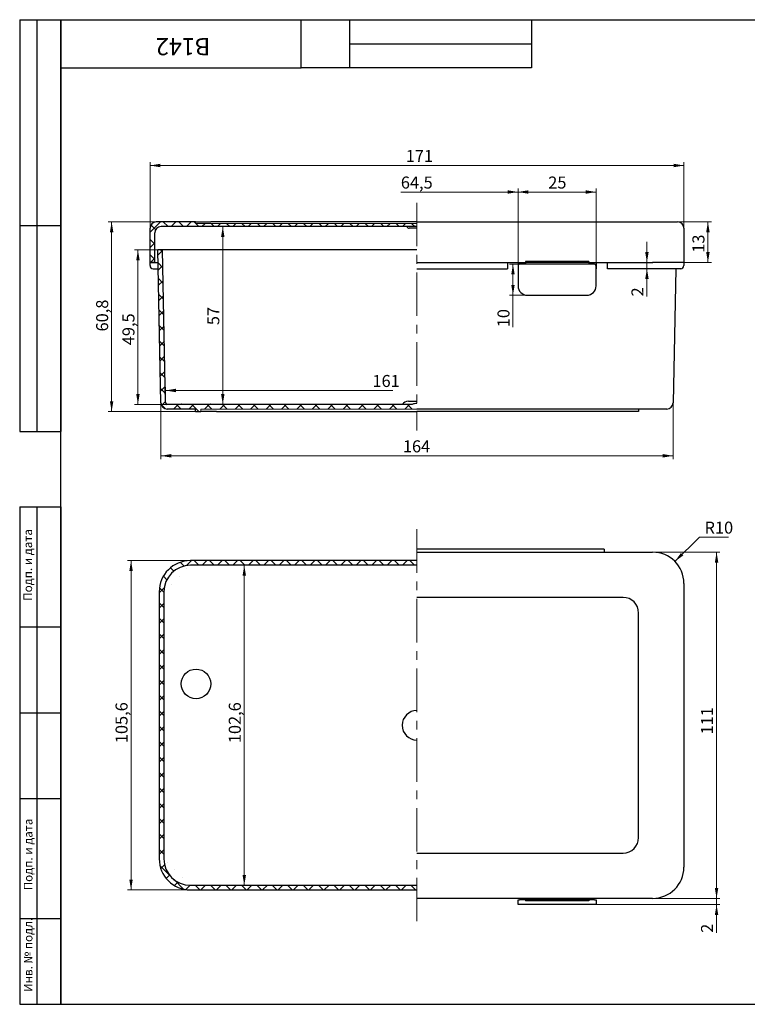
# Model space of a CAD drawing. Units: millimetres. Extents: x 8 to 420, y -1 to 292.
# Drawn here: x 8 to 220, y 5 to 292 of the extents above; entities that cross this region are included whole.
import ezdxf

# ---------------------------------------------------------------- set-up
doc = ezdxf.new("R2010")
doc.units = ezdxf.units.MM
doc.linetypes.add('CENTERX2', pattern=[20.32, 12.7, -2.54, 2.54, -2.54])
doc.styles.add('SLDTEXTSTYLE0', font='TXT', dxfattribs={"width": 0.7, "bigfont": 'bigfont'})
doc.styles.add('SLDTEXTSTYLE1', font='TXT', dxfattribs={"width": 0.7})
doc.dimstyles.new('SLDDIMSTYLE0', dxfattribs={"dimtxt": 3.5, "dimasz": 3, "dimexe": 0, "dimexo": 0.0625, "dimgap": 0.875, "dimtad": 2, "dimdec": 1, "dimlfac": 1.1, "dimrnd": 1e-09, "dimzin": 12, "dimdsep": 46, "dimtxsty": 'SLDTEXTSTYLE1', "dimsah": 1, "dimcen": 0.09, "dimadec": 0, "dimazin": 3, "dimtfac": 1, "dimtdec": 1, "dimtofl": 0, "dimtmove": 0, "dimatfit": 3, "dimfxl": 0, "dimfrac": 2, "dimtolj": 1, "dimtzin": 12, "dimarcsym": 0})
doc.dimstyles.new('SLDDIMSTYLE1', dxfattribs={"dimtxt": 3.5, "dimasz": 3, "dimexe": 0, "dimexo": 0.0625, "dimgap": 0.875, "dimtad": 2, "dimdec": 0, "dimlfac": 1.1, "dimrnd": 1e-09, "dimzin": 12, "dimdsep": 46, "dimtxsty": 'SLDTEXTSTYLE1', "dimsah": 1, "dimcen": 0.09, "dimadec": 0, "dimazin": 3, "dimtfac": 1, "dimtdec": 1, "dimtofl": 0, "dimtmove": 0, "dimatfit": 3, "dimfxl": 0, "dimfrac": 2, "dimtolj": 1, "dimtzin": 12, "dimarcsym": 0})
doc.dimstyles.new('SLDDIMSTYLE2', dxfattribs={"dimtxt": 3.5, "dimasz": 3, "dimexe": 0, "dimexo": 0.0625, "dimgap": 0.875, "dimtad": 2, "dimdec": 1, "dimlfac": 1.1, "dimrnd": 1e-09, "dimzin": 12, "dimdsep": 46, "dimtxsty": 'SLDTEXTSTYLE1', "dimsah": 1, "dimcen": 0.09, "dimse1": 1, "dimsd1": 1, "dimadec": 0, "dimazin": 3, "dimtfac": 1, "dimtdec": 1, "dimtofl": 0, "dimtmove": 0, "dimatfit": 3, "dimfxl": 0, "dimfrac": 2, "dimtolj": 1, "dimtzin": 12, "dimarcsym": 0})
doc.dimstyles.new('SLDDIMSTYLE3', dxfattribs={"dimtxt": 3.5, "dimasz": 3, "dimexe": 0, "dimexo": 0.0625, "dimgap": 0.875, "dimtad": 2, "dimdec": 1, "dimlfac": 1.1, "dimrnd": 1e-09, "dimzin": 12, "dimdsep": 46, "dimtxsty": 'SLDTEXTSTYLE1', "dimsah": 1, "dimcen": 0.09, "dimsd2": 1, "dimadec": 0, "dimazin": 3, "dimtfac": 1, "dimtdec": 1, "dimtofl": 0, "dimtmove": 0, "dimatfit": 3, "dimfxl": 0, "dimfrac": 2, "dimtolj": 1, "dimtzin": 12, "dimarcsym": 0})
doc.dimstyles.new('SLDDIMSTYLE4', dxfattribs={"dimtxt": 3.5, "dimasz": 3, "dimexe": 0, "dimexo": 0.0625, "dimgap": 0.875, "dimtad": 2, "dimdec": 1, "dimlfac": 1.1, "dimrnd": 1e-09, "dimzin": 12, "dimdsep": 46, "dimtxsty": 'SLDTEXTSTYLE1', "dimsah": 1, "dimcen": 0.09, "dimadec": 0, "dimazin": 3, "dimtfac": 1, "dimtdec": 1, "dimtmove": 0, "dimatfit": 0, "dimfxl": 0, "dimfrac": 2, "dimtolj": 1, "dimtzin": 12, "dimarcsym": 0})
doc.dimstyles.new('SLDDIMSTYLE5', dxfattribs={"dimtxt": 3.5, "dimasz": 3, "dimexe": 0, "dimexo": 0.0625, "dimgap": 0.875, "dimtad": 0, "dimtih": 1, "dimtoh": 1, "dimdec": 1, "dimlfac": 1.1, "dimrnd": 1e-09, "dimzin": 12, "dimdsep": 46, "dimtxsty": 'SLDTEXTSTYLE1', "dimsah": 1, "dimcen": 0, "dimadec": 0, "dimazin": 3, "dimtfac": 1, "dimtdec": 1, "dimtofl": 0, "dimtmove": 0, "dimatfit": 3, "dimfxl": 0, "dimfrac": 2, "dimtolj": 1, "dimtzin": 12, "dimarcsym": 0})
pattern_1 = [(45, (0, 0), (-2.245064, 2.245064), []), (135, (0, 0), (-2.245065, -2.245063), [])]

# ---------------------------------------------------------------- blocks, each defined once
blk = doc.blocks.new('_D')
at = {"color": 7, "linetype": 'Continuous', "lineweight": 0}
for p, q in [((47.79, 233.06), (33.77, 233.06)), ((34.77, 177.78), (34.77, 233.06)), ((59.15, 177.78), (33.77, 177.78))]:
    blk.add_line(p, q, dxfattribs=at)
at = {"color": 7, "linetype": 'Continuous', "lineweight": 18}
for points in [[(34.77, 233.06), (34.27, 230.06), (35.27, 230.06)], [(34.77, 177.78), (35.27, 180.78), (34.27, 180.78)]]:
    blk.add_solid(points, dxfattribs=at)
at = {"color": 7, "linetype": 'Continuous', "lineweight": 18, "insert": (30.26, 201.13), "char_height": 3.5, "attachment_point": 1, "rotation": 90, "style": 'SLDTEXTSTYLE1'}
blk.add_mtext('60,8', dxfattribs=at)
blk = doc.blocks.new('_D_1')
at = {"color": 7, "linetype": 'Continuous', "lineweight": 0}
for p, q in [((153.13, 220.33), (153.13, 242.77)), ((153.13, 241.77), (175.85, 241.77)), ((175.85, 220.33), (175.85, 242.77))]:
    blk.add_line(p, q, dxfattribs=at)
at = {"color": 7, "linetype": 'Continuous', "lineweight": 18}
for points in [[(153.13, 241.77), (156.13, 241.27), (156.13, 242.27)], [(175.85, 241.77), (172.85, 242.27), (172.85, 241.27)]]:
    blk.add_solid(points, dxfattribs=at)
at = {"color": 7, "linetype": 'Continuous', "lineweight": 18, "insert": (161.92, 246.28), "char_height": 3.5, "attachment_point": 1, "style": 'SLDTEXTSTYLE1'}
blk.add_mtext('25', dxfattribs=at)
blk = doc.blocks.new('_D_2')
at = {"color": 7, "linetype": 'Continuous', "lineweight": 0}
for p, q in [((192.33, 233.06), (209.42, 233.06)), ((208.42, 221.24), (208.42, 233.06)), ((201.42, 221.24), (209.42, 221.24))]:
    blk.add_line(p, q, dxfattribs=at)
at = {"color": 7, "linetype": 'Continuous', "lineweight": 18}
for points in [[(208.42, 233.06), (207.92, 230.06), (208.92, 230.06)], [(208.42, 221.24), (208.92, 224.24), (207.92, 224.24)]]:
    blk.add_solid(points, dxfattribs=at)
at = {"color": 7, "linetype": 'Continuous', "lineweight": 18, "insert": (203.91, 224.07), "char_height": 3.5, "attachment_point": 1, "rotation": 90, "style": 'SLDTEXTSTYLE1'}
blk.add_mtext('13', dxfattribs=at)
blk = doc.blocks.new('_D_3')
at = {"color": 7, "linetype": 'Continuous', "lineweight": 0}
for p, q in [((49.11, 180.29), (49.11, 163.88)), ((198.27, 180.29), (198.27, 163.88)), ((49.11, 164.88), (198.27, 164.88))]:
    blk.add_line(p, q, dxfattribs=at)
at = {"color": 7, "linetype": 'Continuous', "lineweight": 18}
for points in [[(49.11, 164.88), (52.11, 164.38), (52.11, 165.38)], [(198.27, 164.88), (195.27, 165.38), (195.27, 164.38)]]:
    blk.add_solid(points, dxfattribs=at)
at = {"color": 7, "linetype": 'Continuous', "lineweight": 18, "insert": (119.59, 169.39), "char_height": 3.5, "attachment_point": 1, "style": 'SLDTEXTSTYLE1'}
blk.add_mtext('164', dxfattribs=at)
blk = doc.blocks.new('_D_4')
at = {"color": 7, "linetype": 'Continuous', "lineweight": 0}
for p, q in [((153.13, 241.77), (119, 241.77)), ((153.13, 220.33), (153.13, 242.77))]:
    blk.add_line(p, q, dxfattribs=at)
at = {"color": 7, "linetype": 'Continuous', "lineweight": 18}
blk.add_solid([(153.13, 241.77), (150.13, 242.27), (150.13, 241.27)], dxfattribs=at)
at = {"color": 7, "linetype": 'Continuous', "lineweight": 18, "insert": (119, 246.28), "char_height": 3.5, "attachment_point": 1, "style": 'SLDTEXTSTYLE1'}
blk.add_mtext('64,5', dxfattribs=at)
blk = doc.blocks.new('_D_5')
at = {"color": 7, "linetype": 'Continuous', "lineweight": 0}
for p, q in [((45.97, 231.24), (45.97, 250.5)), ((201.42, 231.24), (201.42, 250.5)), ((45.97, 249.5), (201.42, 249.5))]:
    blk.add_line(p, q, dxfattribs=at)
at = {"color": 7, "linetype": 'Continuous', "lineweight": 18}
for points in [[(45.97, 249.5), (48.97, 249), (48.97, 250)], [(201.42, 249.5), (198.42, 250), (198.42, 249)]]:
    blk.add_solid(points, dxfattribs=at)
at = {"color": 7, "linetype": 'Continuous', "lineweight": 18, "insert": (120.42, 254.01), "char_height": 3.5, "attachment_point": 1, "style": 'SLDTEXTSTYLE1'}
blk.add_mtext('171', dxfattribs=at)
blk = doc.blocks.new('_D_6')
at = {"color": 7, "linetype": 'Continuous', "lineweight": 0}
for p, q in [((49.6, 224.87), (41.43, 224.87)), ((42.43, 179.87), (42.43, 224.87)), ((50.93, 179.87), (41.43, 179.87))]:
    blk.add_line(p, q, dxfattribs=at)
at = {"color": 7, "linetype": 'Continuous', "lineweight": 18}
for points in [[(42.43, 224.87), (41.93, 221.87), (42.93, 221.87)], [(42.43, 179.87), (42.93, 182.87), (41.93, 182.87)]]:
    blk.add_solid(points, dxfattribs=at)
at = {"color": 7, "linetype": 'Continuous', "lineweight": 18, "insert": (37.92, 197.12), "char_height": 3.5, "attachment_point": 1, "rotation": 90, "style": 'SLDTEXTSTYLE1'}
blk.add_mtext('49,5', dxfattribs=at)
blk = doc.blocks.new('_D_7')
at = {"color": 7, "linetype": 'Continuous', "lineweight": 0}
blk.add_line((67.14, 179.87), (67.14, 231.69), dxfattribs=at)
at = {"color": 7, "linetype": 'Continuous', "lineweight": 18}
for points in [[(67.14, 231.69), (66.64, 228.69), (67.64, 228.69)], [(67.14, 179.87), (67.64, 182.87), (66.64, 182.87)]]:
    blk.add_solid(points, dxfattribs=at)
at = {"color": 7, "linetype": 'Continuous', "lineweight": 18, "insert": (62.63, 202.97), "char_height": 3.5, "attachment_point": 1, "rotation": 90, "style": 'SLDTEXTSTYLE1'}
blk.add_mtext('57', dxfattribs=at)
blk = doc.blocks.new('_D_8')
at = {"color": 7, "linetype": 'Continuous', "lineweight": 0}
for p, q in [((50.48, 180.32), (50.48, 184.92)), ((50.48, 183.92), (116.68, 183.92))]:
    blk.add_line(p, q, dxfattribs=at)
at = {"color": 7, "linetype": 'Continuous', "lineweight": 18}
blk.add_solid([(50.48, 183.92), (53.48, 183.42), (53.48, 184.42)], dxfattribs=at)
at = {"color": 7, "linetype": 'Continuous', "lineweight": 18, "insert": (110.73, 188.44), "char_height": 3.5, "attachment_point": 1, "style": 'SLDTEXTSTYLE1'}
blk.add_mtext('161', dxfattribs=at)
blk = doc.blocks.new('_D_9')
at = {"color": 7, "linetype": 'Continuous', "lineweight": 0}
for p, q in [((153.58, 220.78), (150.65, 220.78)), ((151.65, 220.78), (151.65, 211.69)), ((155.85, 211.69), (150.65, 211.69)), ((151.65, 211.69), (151.65, 202.35))]:
    blk.add_line(p, q, dxfattribs=at)
at = {"color": 7, "linetype": 'Continuous', "lineweight": 18}
for points in [[(151.65, 220.78), (151.15, 217.78), (152.15, 217.78)], [(151.65, 211.69), (152.15, 214.69), (151.15, 214.69)]]:
    blk.add_solid(points, dxfattribs=at)
at = {"color": 7, "linetype": 'Continuous', "lineweight": 18, "insert": (147.14, 202.35), "char_height": 3.5, "attachment_point": 1, "rotation": 90, "style": 'SLDTEXTSTYLE1'}
blk.add_mtext('10', dxfattribs=at)
blk = doc.blocks.new('_D_10')
at = {"color": 7, "linetype": 'Continuous', "lineweight": 0}
for p, q in [((190.66, 221.24), (190.66, 227.24)), ((190.66, 219.42), (190.66, 221.24)), ((190.66, 219.42), (190.66, 211.34))]:
    blk.add_line(p, q, dxfattribs=at)
at = {"color": 7, "linetype": 'Continuous', "lineweight": 18}
for points in [[(190.66, 221.24), (191.16, 224.24), (190.16, 224.24)], [(190.66, 219.42), (190.16, 216.42), (191.16, 216.42)]]:
    blk.add_solid(points, dxfattribs=at)
at = {"color": 7, "linetype": 'Continuous', "lineweight": 18, "insert": (186.15, 211.34), "char_height": 3.5, "attachment_point": 1, "rotation": 90, "style": 'SLDTEXTSTYLE1'}
blk.add_mtext('2', dxfattribs=at)
blk = doc.blocks.new('_D_11')
at = {"color": 7, "linetype": 'Continuous', "lineweight": 0}
blk.add_line((73.4, 39.7), (73.4, 132.96), dxfattribs=at)
at = {"color": 7, "linetype": 'Continuous', "lineweight": 18}
for points in [[(73.4, 132.96), (72.9, 129.96), (73.9, 129.96)], [(73.4, 39.7), (73.9, 42.7), (72.9, 42.7)]]:
    blk.add_solid(points, dxfattribs=at)
at = {"color": 7, "linetype": 'Continuous', "lineweight": 18, "insert": (68.89, 81.12), "char_height": 3.5, "attachment_point": 1, "rotation": 90, "style": 'SLDTEXTSTYLE1'}
blk.add_mtext('102,6', dxfattribs=at)
blk = doc.blocks.new('_D_12')
at = {"color": 7, "linetype": 'Continuous', "lineweight": 0}
for p, q in [((57.71, 134.32), (39.42, 134.32)), ((40.42, 38.34), (40.42, 134.32)), ((57.71, 38.34), (39.42, 38.34))]:
    blk.add_line(p, q, dxfattribs=at)
at = {"color": 7, "linetype": 'Continuous', "lineweight": 18}
for points in [[(40.42, 134.32), (39.92, 131.32), (40.92, 131.32)], [(40.42, 38.34), (40.92, 41.34), (39.92, 41.34)]]:
    blk.add_solid(points, dxfattribs=at)
at = {"color": 7, "linetype": 'Continuous', "lineweight": 18, "insert": (35.91, 81.12), "char_height": 3.5, "attachment_point": 1, "rotation": 90, "style": 'SLDTEXTSTYLE1'}
blk.add_mtext('105,6', dxfattribs=at)
blk = doc.blocks.new('_D_13')
at = {"color": 7, "linetype": 'Continuous', "lineweight": 0}
for p, q in [((192.33, 136.78), (211.94, 136.78)), ((210.94, 136.78), (210.94, 35.88)), ((192.33, 35.88), (211.94, 35.88))]:
    blk.add_line(p, q, dxfattribs=at)
at = {"color": 7, "linetype": 'Continuous', "lineweight": 18}
for points in [[(210.94, 136.78), (210.44, 133.78), (211.44, 133.78)], [(210.94, 35.88), (211.44, 38.88), (210.44, 38.88)]]:
    blk.add_solid(points, dxfattribs=at)
at = {"color": 7, "linetype": 'Continuous', "lineweight": 18, "insert": (206.42, 83.66), "char_height": 3.5, "attachment_point": 1, "rotation": 90, "style": 'SLDTEXTSTYLE1'}
blk.add_mtext('111', dxfattribs=at)
blk = doc.blocks.new('_D_14')
at = {"color": 7, "linetype": 'Continuous', "lineweight": 0}
for p, q in [((210.94, 35.88), (210.94, 41.88)), ((192.33, 35.88), (211.94, 35.88)), ((210.94, 35.88), (210.94, 34.06)), ((175.4, 34.06), (211.94, 34.06)), ((210.94, 34.06), (210.94, 25.83))]:
    blk.add_line(p, q, dxfattribs=at)
at = {"color": 7, "linetype": 'Continuous', "lineweight": 18}
for points in [[(210.94, 35.88), (211.44, 38.88), (210.44, 38.88)], [(210.94, 34.06), (210.44, 31.06), (211.44, 31.06)]]:
    blk.add_solid(points, dxfattribs=at)
at = {"color": 7, "linetype": 'Continuous', "lineweight": 18, "insert": (206.42, 25.83), "char_height": 3.5, "attachment_point": 1, "rotation": 90, "style": 'SLDTEXTSTYLE1'}
blk.add_mtext('2', dxfattribs=at)
blk = doc.blocks.new('_D_15')
at = {"color": 7, "linetype": 'Continuous', "lineweight": 0}
for p, q in [((198.79, 134.09), (205.94, 141.17)), ((205.94, 141.17), (214.44, 141.17))]:
    blk.add_line(p, q, dxfattribs=at)
at = {"color": 7, "linetype": 'Continuous', "lineweight": 18}
blk.add_solid([(198.79, 134.09), (201.27, 135.85), (200.57, 136.56)], dxfattribs=at)
at = {"color": 7, "linetype": 'Continuous', "lineweight": 18, "insert": (207.44, 145.69), "char_height": 3.5, "attachment_point": 1, "style": 'SLDTEXTSTYLE1'}
blk.add_mtext('R10', dxfattribs=at)

msp = doc.modelspace()

# ---------------------------------------------------------------- hatches: boundary and pattern name
at = {"linetype": 'Continuous', "lineweight": 18}
h = msp.add_hatch(dxfattribs=at)
h.set_pattern_fill('DIN 128 Пластмасса', scale=0.333333, style=0, pattern_type=2)
h.set_pattern_definition(pattern_1)
edge = h.paths.add_edge_path(flags=0)
edge.add_line((123.694, 231.692), (123.694, 232.601))
edge.add_line((123.694, 232.601), (59.149, 232.601))
edge.add_line((59.149, 232.601), (59.149, 233.056))
edge.add_line((59.149, 233.056), (47.785, 233.056))
edge.add_arc((47.785, 231.237), 1.818, 90, 180)
edge.add_line((45.967, 231.237), (45.967, 221.237))
edge.add_line((45.967, 221.237), (47.331, 221.237))
edge.add_line((47.331, 221.237), (47.331, 229.874))
edge.add_arc((49.149, 229.874), 1.818, 90, 180, ccw=False)
edge.add_line((49.149, 231.692), (123.694, 231.692))
h = msp.add_hatch(dxfattribs=at)
h.set_pattern_fill('DIN 128 Пластмасса', scale=0.333333, style=0, pattern_type=2)
h.set_pattern_definition(pattern_1)
edge = h.paths.add_edge_path(flags=0)
edge.add_line((123.694, 178.51), (123.694, 180.133))
edge.add_spline(control_points=[(123.694, 180.133), (123.472, 180.133), (123.249, 180.116), (123.03, 180.079), (122.784, 180.038), (122.541, 179.972), (122.312, 179.874)], knot_values=[0.0122714, 0.0122714, 0.0122714, 0.0122714, 0.0130095, 0.0130095, 0.0130095, 0.0138361, 0.0138361, 0.0138361, 0.0138361], weights=[1, 1, 1, 1, 1, 1, 1], degree=3, periodic=0)
edge.add_line((122.312, 179.874), (50.932, 179.874))
edge.add_arc((50.932, 180.328), 0.455, 181.1233, 270, ccw=False)
edge.add_line((50.477, 180.319), (49.603, 224.874))
edge.add_line((49.603, 224.874), (48.24, 224.874))
edge.add_line((48.24, 224.874), (49.114, 180.293))
edge.add_arc((50.932, 180.328), 1.818, 181.1233, 270)
edge.add_line((50.932, 178.51), (59.149, 178.51))
edge.add_line((59.149, 178.51), (59.149, 177.783))
edge.add_line((59.149, 177.783), (60.74, 177.783))
edge.add_line((60.74, 177.783), (60.74, 178.51))
edge.add_line((60.74, 178.51), (123.694, 178.51))
h = msp.add_hatch(dxfattribs=at)
h.set_pattern_fill('DIN 128 Пластмасса', scale=0.333333, style=0, pattern_type=2)
h.set_pattern_definition(pattern_1)
edge = h.paths.add_edge_path(flags=0)
edge.add_line((48.24, 219.419), (48.24, 221.237))
edge.add_line((48.24, 221.237), (45.967, 221.237))
edge.add_line((45.967, 221.237), (45.967, 220.328))
edge.add_arc((46.876, 220.328), 0.909, 180, 270)
edge.add_line((46.876, 219.419), (48.24, 219.419))
h = msp.add_hatch(dxfattribs=at)
h.set_pattern_fill('DIN 128 Пластмасса', scale=0.333333, style=0, pattern_type=2)
h.set_pattern_definition(pattern_1)
edge = h.paths.add_edge_path(flags=0)
edge.add_line((123.694, 134.321), (57.712, 134.321))
edge.add_ellipse((57.714, 125.23), major_axis=(-8.133, 4.067), ratio=0.9997598, start_angle=296.57056, end_angle=386.55955)
edge.add_line((48.621, 125.232), (48.621, 47.429))
edge.add_ellipse((57.714, 47.43), major_axis=(-8.133, -4.067), ratio=0.9997598, start_angle=333.44045, end_angle=423.42944)
edge.add_line((57.712, 38.339), (123.694, 38.339))
edge.add_line((123.694, 38.339), (123.694, 39.703))
edge.add_line((123.694, 39.703), (57.712, 39.703))
edge.add_ellipse((57.714, 47.43), major_axis=(-6.913, -3.457), ratio=0.9997598, start_angle=-26.55955, end_angle=63.42944, ccw=False)
edge.add_line((49.985, 47.429), (49.985, 125.231))
edge.add_ellipse((57.714, 125.23), major_axis=(-6.913, 3.457), ratio=0.9997598, start_angle=-63.42944, end_angle=26.55955, ccw=False)
edge.add_line((57.712, 132.958), (123.694, 132.958))
edge.add_line((123.694, 132.958), (123.694, 134.321))

# ---------------------------------------------------------------- linework, layer by layer
at = {"color": 7, "linetype": 'Continuous', "lineweight": 25}
for p, q in [((8, 292), (20, 292)), ((8, 292), (8, 172)), ((13, 292), (13, 172)), ((20, 5), (20, 292)), ((20, 292), (415, 292)), ((20, 278), (20, 292)), ((20, 292), (90, 292)), ((20, 292), (20, 172)), ((90, 278), (90, 292)), ((90, 292), (157, 292)), ((104, 292), (104, 278)), ((157, 292), (157, 278)), ((104, 285), (157, 285)), ((20, 278), (90, 278)), ((157, 278), (90, 278)), ((59.149, 233.056), (47.785, 233.056)), ((59.149, 233.056), (63.694, 233.056)), ((123.694, 233.056), (63.694, 233.056)), ((123.694, 233.056), (192.331, 233.056)), ((192.331, 233.056), (199.603, 233.056)), ((8, 232), (20, 232)), ((45.967, 221.237), (45.967, 231.237)), ((47.331, 221.237), (47.331, 229.874)), ((123.694, 231.692), (49.149, 231.692)), ((123.694, 231.237), (121.414, 231.237)), ((201.421, 231.237), (201.421, 221.237)), ((49.114, 180.293), (48.24, 224.874)), ((49.603, 224.874), (48.24, 224.874)), ((50.477, 180.319), (49.603, 224.874)), ((57.331, 224.874), (49.603, 224.874)), ((123.694, 224.874), (57.331, 224.874)), ((47.331, 221.237), (45.967, 221.237)), ((45.967, 220.328), (45.967, 221.237)), ((45.967, 221.237), (48.24, 221.237)), ((48.311, 221.237), (48.24, 221.237)), ((123.694, 221.237), (155.285, 221.237)), ((123.694, 221.237), (150.058, 221.237)), ((150.058, 221.237), (150.058, 219.419)), ((153.24, 221.237), (153.24, 220.629)), ((155.285, 221.5), (155.285, 221.237)), ((173.694, 221.5), (155.285, 221.5)), ((173.694, 221.237), (155.285, 221.237)), ((155.285, 221.237), (155.285, 220.783)), ((173.694, 221.5), (173.694, 221.237)), ((173.694, 221.237), (192.331, 221.237)), ((173.694, 221.237), (173.694, 220.783)), ((175.967, 219.419), (175.967, 221.237)), ((179.149, 221.237), (190.058, 221.237)), ((179.149, 220.328), (179.149, 221.237)), ((201.421, 221.237), (192.331, 221.237)), ((201.421, 221.237), (201.421, 220.328)), ((46.876, 219.419), (48.24, 219.419)), ((48.347, 219.419), (48.24, 219.419)), ((123.694, 219.419), (150.058, 219.419)), ((153.126, 220.328), (153.126, 214.419)), ((175.399, 220.783), (153.581, 220.783)), ((175.853, 214.419), (175.853, 220.328)), ((175.853, 219.419), (175.967, 219.419)), ((179.149, 219.419), (179.149, 220.328)), ((190.058, 219.419), (179.149, 219.419)), ((199.042, 219.419), (198.275, 180.293)), ((155.853, 211.692), (173.126, 211.692)), ((122.312, 179.874), (50.932, 179.874)), ((59.149, 178.51), (50.932, 178.51)), ((55.18, 179.965), (63.501, 179.965)), ((59.149, 177.783), (59.149, 178.51)), ((121.194, 180.783), (123.694, 180.783)), ((189.184, 178.51), (123.694, 178.51)), ((188.24, 178.51), (188.24, 177.783)), ((196.457, 178.51), (189.184, 178.51)), ((59.149, 177.783), (60.74, 177.783)), ((65.285, 177.783), (60.74, 177.783)), ((65.285, 177.783), (123.694, 177.783)), ((183.694, 177.783), (123.694, 177.783)), ((188.24, 177.783), (183.694, 177.783)), ((8, 172), (20, 172)), ((8, 150), (20, 150)), ((8, 150), (8, 5)), ((13, 150), (13, 5)), ((20, 150), (20, 5)), ((178.24, 137.694), (123.694, 137.694)), ((123.694, 136.785), (192.331, 136.785)), ((178.24, 137.694), (178.24, 136.785)), ((123.694, 134.321), (57.712, 134.321)), ((123.694, 132.958), (57.712, 132.958)), ((201.421, 127.694), (201.421, 44.966)), ((48.621, 125.232), (48.621, 47.429)), ((49.985, 125.231), (49.985, 47.429)), ((183.694, 123.603), (123.694, 123.603)), ((188.24, 53.603), (188.24, 119.057)), ((8, 115), (20, 115)), ((8, 90), (20, 90)), ((8, 65), (20, 65)), ((123.694, 49.057), (183.694, 49.057)), ((57.712, 39.703), (123.694, 39.703)), ((57.712, 38.339), (123.694, 38.339)), ((192.331, 35.876), (123.694, 35.876)), ((153.126, 34.057), (153.126, 35.421)), ((153.126, 35.421), (153.581, 35.421)), ((155.285, 35.421), (153.581, 35.421)), ((155.285, 35.876), (155.285, 35.421)), ((173.694, 35.421), (155.285, 35.421)), ((155.285, 35.421), (155.285, 35.159)), ((173.694, 35.159), (155.285, 35.159)), ((173.694, 35.876), (173.694, 35.421)), ((173.694, 35.421), (173.694, 35.159)), ((175.399, 35.421), (173.694, 35.421)), ((175.399, 35.421), (175.853, 35.421)), ((175.853, 35.421), (175.853, 34.057)), ((153.581, 34.057), (153.126, 34.057)), ((175.399, 34.057), (153.581, 34.057)), ((175.853, 34.057), (175.399, 34.057)), ((8, 30), (20, 30)), ((8, 5), (20, 5)), ((20, 5), (415, 5))]:
    msp.add_line(p, q, dxfattribs=at)
at = {"color": 7, "linetype": 'CENTERX2', "lineweight": 18}
for p, q in [((123.694, 238.657), (123.694, 172.297)), ((123.694, 143.49), (123.694, 28.282))]:
    msp.add_line(p, q, dxfattribs=at)
at = {"color": 7, "linetype": 'Continuous', "lineweight": 18}
for p, q in [((59.149, 233.056), (59.149, 232.601)), ((123.694, 232.601), (59.149, 232.601)), ((173.694, 221.237), (155.285, 221.237)), ((60.74, 177.783), (60.74, 178.51)), ((123.694, 178.51), (60.74, 178.51)), ((173.694, 35.421), (155.285, 35.421))]:
    msp.add_line(p, q, dxfattribs=at)
at = {"color": 7, "linetype": 'Continuous', "lineweight": 25}
msp.add_circle((59.341, 98.393), 4.318, dxfattribs=at)
for centre, radius, start, end in [((47.785, 231.237), 1.818, 90, 180), ((199.603, 231.237), 1.818, 0, 90), ((49.149, 229.874), 1.818, 90, 180), ((121.414, 231.965), 0.727, 202.02431, 270), ((46.876, 220.328), 0.909, 180, 270), ((153.581, 220.328), 0.455, 90, 180), ((175.399, 220.328), 0.455, 0, 90), ((200.512, 220.328), 0.909, 270, 0), ((155.853, 214.419), 2.727, 180, 270), ((173.126, 214.419), 2.727, 270, 0), ((50.932, 180.328), 1.818, 181.1233, 270), ((50.932, 180.328), 0.455, 181.1233, 270), ((55.18, 179.783), 0.182, 90, 150), ((63.501, 179.783), 0.182, 30, 90), ((121.194, 178.51), 2.273, 90, 143.1301), ((196.457, 180.328), 1.818, 270, 358.8767), ((192.331, 127.694), 9.091, 0, 90), ((183.694, 119.057), 4.545, 0, 90), ((123.694, 86.33), 4.318, 90, 270), ((183.694, 53.603), 4.545, 270, 0), ((192.331, 44.966), 9.091, 270, 0)]:
    msp.add_arc(centre, radius, start, end, dxfattribs=at)
for centre, major_axis, start_param, end_param in [((57.714, 125.23), (-8.133, 4.067), 5.1761327, 6.7467368), ((57.714, 125.23), (-6.913, 3.457), 5.1761327, 6.7467368), ((57.714, 47.43), (-8.133, -4.067), 5.8196338, 7.3902379), ((57.714, 47.43), (-6.913, -3.457), 5.8196338, 7.3902379)]:
    msp.add_ellipse(centre, major_axis=major_axis, ratio=0.9997598, start_param=start_param, end_param=end_param, dxfattribs=at)
for points, knots in [([(190.058, 221.237), (190.728, 221.237), (191.521, 221.237), (192.279, 221.237), (192.397, 221.237)], [0, 0, 0, 0, 0.8439975, 1, 1, 1, 1]), ([(200.512, 219.419), (200.512, 219.419), (200.443, 219.419), (200.244, 219.419), (200.161, 219.419), (199.963, 219.419), (199.847, 219.419), (199.454, 219.419), (199.133, 219.419), (198.564, 219.419), (198.359, 219.419), (197.923, 219.419), (197.693, 219.419), (196.97, 219.419), (196.444, 219.419), (195.588, 219.419), (195.291, 219.419), (194.688, 219.419), (194.381, 219.419), (193.752, 219.419), (193.432, 219.419), (192.778, 219.419), (192.443, 219.419), (191.43, 219.419), (190.748, 219.419), (190.058, 219.419)], [0, 0, 0, 0, 0.125, 0.125, 0.1875, 0.1875, 0.25, 0.25, 0.375, 0.375, 0.4375, 0.4375, 0.5, 0.5, 0.625, 0.625, 0.6875, 0.6875, 0.75, 0.75, 0.8125, 0.8125, 0.875, 0.875, 1, 1, 1, 1]), ([(123.694, 180.133), (123.46, 180.133), (123.224, 180.114), (122.756, 180.03), (122.529, 179.967), (122.312, 179.874)], [0, 0, 0, 0, 0.5, 0.5, 1, 1, 1, 1])]:
    msp.add_open_spline(points, degree=3, knots=knots, dxfattribs=at)

# ---------------------------------------------------------------- texts
at = {"color": 7, "linetype": 'Continuous', "lineweight": 0}
for s, insert, char_height, attachment_point, rotation, style in [('B142', (55.591, 281.64), 5, 2, 180, 'SLDTEXTSTYLE1'), ('Подп. и дата', (9.102, 122.618), 2.5, 1, 90, 'SLDTEXTSTYLE0'), ('Подп. и дата', (9.22, 38.226), 2.5, 1, 90, 'SLDTEXTSTYLE0'), ('Инв. № подл.', (9.205, 8.609), 2.5, 1, 90, 'SLDTEXTSTYLE0')]:
    msp.add_mtext(s, dxfattribs=dict(at, insert=insert, char_height=char_height, attachment_point=attachment_point, rotation=rotation, style=style))

# ---------------------------------------------------------------- dimensions: what is measured, and where the dimension line sits
at = {"color": 7, "linetype": 'Continuous', "lineweight": 18}
for base, p1, p2, dimstyle, picture, middle in [((201.421, 249.496), (45.967, 231.237), (201.421, 231.237), 'SLDDIMSTYLE0', '_D_5', (123.391, 249.496)), ((69.149, 241.768), (153.126, 220.328), (69.149, 220.713), 'SLDDIMSTYLE2', '_D_4', (123.464, 241.768)), ((175.853, 241.768), (153.126, 220.328), (175.853, 220.328), 'SLDDIMSTYLE0', '_D_1', (164.372, 241.768)), ((123.694, 183.924), (50.477, 180.319), (123.694, 172.297), 'SLDDIMSTYLE3', '_D_8', (113.7, 183.924)), ((198.275, 164.88), (49.114, 180.293), (198.275, 180.293), 'SLDDIMSTYLE1', '_D_3', (123.088, 164.88))]:
    dim = msp.add_linear_dim(base=base, p1=p1, p2=p2, dimstyle=dimstyle, dxfattribs=at)
    dim.commit()
    dim.dimension.update_dxf_attribs({"geometry": picture, "text_midpoint": middle, "dimtype": 160})
for base, p1, p2, dimstyle, picture, middle in [((34.774, 233.056), (59.149, 177.783), (47.785, 233.056), 'SLDDIMSTYLE0', '_D', (34.774, 205.419)), ((208.421, 233.056), (201.421, 221.237), (192.331, 233.056), 'SLDDIMSTYLE0', '_D_2', (208.421, 226.172)), ((67.144, 231.692), (50.932, 179.874), (49.149, 231.692), 'SLDDIMSTYLE0', '_D_7', (67.144, 205.419)), ((190.663, 221.237), (190.058, 219.419), (192.331, 221.237), 'SLDDIMSTYLE4', '_D_10', (190.663, 212.569)), ((42.431, 224.874), (50.932, 179.874), (49.603, 224.874), 'SLDDIMSTYLE0', '_D_6', (42.431, 201.581)), ((151.654, 211.692), (153.581, 220.783), (155.853, 211.692), 'SLDDIMSTYLE0', '_D_9', (151.654, 204.447)), ((210.935, 35.876), (192.331, 136.785), (192.331, 35.876), 'SLDDIMSTYLE0', '_D_13', (210.935, 86.284)), ((40.424, 134.321), (57.712, 38.339), (57.712, 134.321), 'SLDDIMSTYLE0', '_D_12', (40.424, 86.284)), ((73.401, 132.958), (57.712, 39.703), (57.712, 132.958), 'SLDDIMSTYLE0', '_D_11', (73.401, 86.284)), ((210.935, 34.057), (192.331, 35.876), (175.399, 34.057), 'SLDDIMSTYLE4', '_D_14', (210.935, 27.057))]:
    dim = msp.add_linear_dim(base=base, p1=p1, p2=p2, angle=90, dimstyle=dimstyle, dxfattribs=at)
    dim.commit()
    dim.dimension.update_dxf_attribs({"geometry": picture, "text_midpoint": middle, "dimtype": 160})
dim = msp.add_radius_dim(center=(192.331, 127.694), mpoint=(198.788, 134.093), dimstyle='SLDDIMSTYLE5', dxfattribs=at)
dim.commit()
dim.dimension.update_dxf_attribs({"geometry": '_D_15', "text_midpoint": (210.935, 144.5), "dimtype": 164})

doc.saveas('drawing.dxf')
